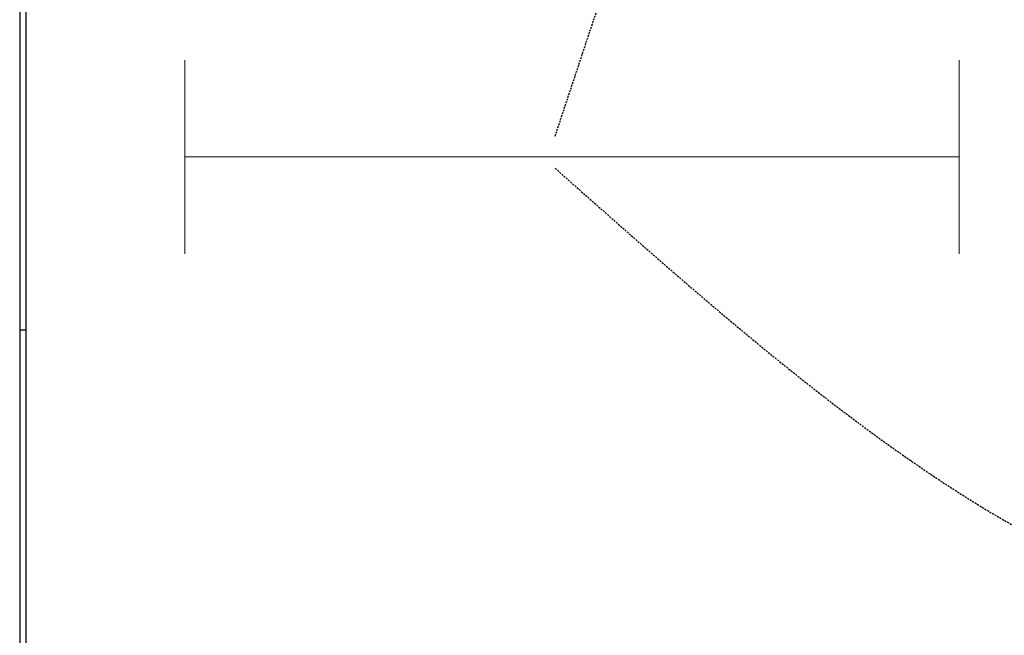
# Model space of a CAD drawing. Extents: x -79134 to 65481, y -38503 to 52820.
# Drawn here: x -27280 to -25754, y 14676 to 15630 of the extents above; entities that cross this region are included whole.
import ezdxf

# ---------------------------------------------------------------- set-up
doc = ezdxf.new("R2010")
doc.units = 0
doc.linetypes.add('EDG-DASH-3', pattern=[4.5, 3, -1.5])
doc.linetypes.add('X-3134-1A-L1-C$0$EDG-DASH-3', pattern=[4.5, 3, -1.5])
doc.layers.add('A-DETL-GENF-2', color=2, linetype='CONTINUOUS', lineweight=13)
for name, color, linetype in [('E-LITE-EQPM-1', 2, 'CONTINUOUS'), ('LIT-SWITCH', 2, 'EDG-DASH-3'), ('X-3134-1A-L1-C$0$ARCH.FLOOR', 31, 'X-3134-1A-L1-C$0$EDG-DASH-3'), ('X-3134-1A-L1-C$0$ARCH.ROOM', 31, 'X-3134-1A-L1-C$0$EDG-DASH-3'), ('X-3134-1A-L1-C$0$ARCH.WALL_SLAB_SUPPORT', 8, 'CONTINUOUS'), ('X-3134-1A-L1-C$0$RCP', 11, 'CONTINUOUS'), ('X-XREF', 7, 'CONTINUOUS')]:
    doc.layers.add(name, color=color, linetype=linetype)

# ---------------------------------------------------------------- blocks, each defined once
blk = doc.blocks.new('_E_LF_C_BATTEN SURFACE MOUNT_IGAUS - S1 1x28W Fluoro SM-5225694-STAGE 1A LIGHTING - LEVEL 1')
at = {"layer": 'A-DETL-GENF-2'}
for p, q in [((-600, -150), (-600, 150)), ((600, -150), (600, 150)), ((-600, 0), (600, 0))]:
    blk.add_line(p, q, dxfattribs=at)
blk = doc.blocks.new('X-3134-1A-L1-C')
at = {"layer": 'X-3134-1A-L1-C$0$ARCH.FLOOR'}
for p, q in [((-27280, 20900), (-27280, 14182.1)), ((-27270, 14182.1), (-27270, 20900)), ((-27280, 16439.9), (-27280, 14172.1)), ((-27280, 16439.9), (-27280, 14172.1))]:
    blk.add_line(p, q, dxfattribs=at)
at = {"layer": 'X-3134-1A-L1-C$0$ARCH.ROOM'}
blk.add_line((-27280, 20685), (-27280, 14182.1), dxfattribs=at)
at = {"layer": 'X-3134-1A-L1-C$0$ARCH.WALL_SLAB_SUPPORT'}
blk.add_line((-27270, 14182.1), (-27270, 20900), dxfattribs=at)
at = {"layer": 'X-3134-1A-L1-C$0$RCP'}
for p, q in [((-27280, 20900), (-27280, 14182.1)), ((-27270, 14182.1), (-27270, 20900)), ((-27280, 20685), (-27280, 14182.1)), ((-27270, 15149.8), (-27270, 15899.8)), ((-27280, 15149.8), (-27270, 15149.8)), ((-27270, 14182.1), (-27270, 15149.8))]:
    blk.add_line(p, q, dxfattribs=at)

msp = doc.modelspace()

# ---------------------------------------------------------------- linework, layer by layer
at = {"layer": 'LIT-SWITCH'}
for points in [[(-26450, 15450), (-25950, 17750), (-26400, 19800)], [(-26450, 15400), (-25250, 14700), (-24150, 15300)]]:
    msp.add_spline(points, degree=3, dxfattribs=at)

# ---------------------------------------------------------------- block references
at = {"layer": 'E-LITE-EQPM-1', "rotation": 180}
msp.add_blockref('_E_LF_C_BATTEN SURFACE MOUNT_IGAUS - S1 1x28W Fluoro SM-5225694-STAGE 1A LIGHTING - LEVEL 1', (-26423.8, 15417.7), dxfattribs=at)
at = {"layer": 'X-XREF'}
msp.add_blockref('X-3134-1A-L1-C', (0, 0), dxfattribs=at)

doc.saveas('drawing.dxf')
